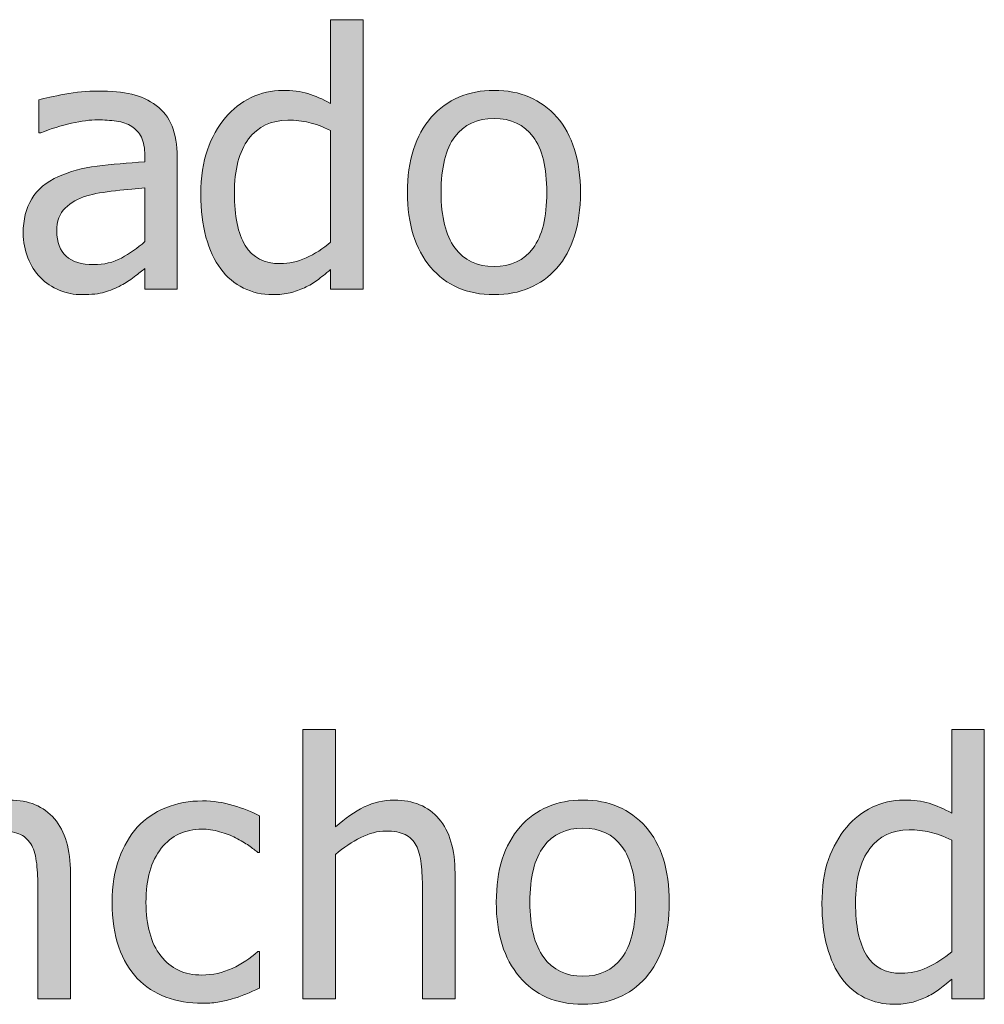
# Model space of a CAD drawing. Units: inches. Extents: x -522 to 1040, y -629 to 633.
# Drawn here: x -228 to -196, y -76 to -43 of the extents above; entities that cross this region are included whole.
import ezdxf

# ---------------------------------------------------------------- set-up
doc = ezdxf.new("R2010")
doc.units = ezdxf.units.IN
doc.header["$MEASUREMENT"] = 0
doc.layers.add('Capa 1', color=7, linetype='Continuous')

# ---------------------------------------------------------------- blocks, each defined once
blk = doc.blocks.new('block 4')
at = {"layer": 'Capa 1', "true_color": 0x505050}
h = blk.add_hatch(color=251, dxfattribs=at)
h.dxf.hatch_style = 2
edge = h.paths.add_edge_path()
edge.add_spline(control_points=[(-224.729, -50.672), (-225.01, -50.822), (-225.325, -50.897), (-225.672, -50.897), (-226.079, -50.897), (-226.387, -50.802), (-226.598, -50.61), (-226.809, -50.419), (-226.915, -50.136), (-226.915, -49.761), (-226.915, -49.429), (-226.819, -49.17), (-226.627, -48.984), (-226.436, -48.799), (-226.194, -48.661), (-225.901, -48.571), (-225.655, -48.497), (-225.332, -48.439), (-224.931, -48.398), (-224.531, -48.357), (-224.2, -48.325), (-223.938, -48.302), (-223.938, -48.302), (-223.938, -50.118), (-223.938, -50.118), (-224.184, -50.337), (-224.448, -50.521), (-224.729, -50.672), (-224.729, -50.672), (-224.729, -50.672), (-224.729, -50.672)], knot_values=[0, 0, 0, 0, 1, 1, 1, 2, 2, 2, 3, 3, 3, 4, 4, 4, 5, 5, 5, 6, 6, 6, 7, 7, 7, 8, 8, 8, 9, 9, 9, 10, 10, 10, 10], degree=3, periodic=1)
edge = h.paths.add_edge_path()
edge.add_spline(control_points=[(-223.938, -51.729), (-223.938, -51.729), (-222.842, -51.729), (-222.842, -51.729), (-222.842, -51.729), (-222.842, -47.253), (-222.842, -47.253), (-222.842, -46.843), (-222.901, -46.495), (-223.018, -46.21), (-223.135, -45.925), (-223.313, -45.692), (-223.551, -45.513), (-223.797, -45.329), (-224.075, -45.202), (-224.383, -45.132), (-224.692, -45.062), (-225.071, -45.026), (-225.52, -45.026), (-225.891, -45.026), (-226.266, -45.062), (-226.645, -45.132), (-227.024, -45.202), (-227.315, -45.267), (-227.518, -45.325), (-227.518, -45.325), (-227.518, -46.444), (-227.518, -46.444), (-227.518, -46.444), (-227.454, -46.444), (-227.454, -46.444), (-227.11, -46.3), (-226.766, -46.189), (-226.422, -46.113), (-226.079, -46.037), (-225.78, -45.999), (-225.526, -45.999), (-225.311, -45.999), (-225.102, -46.014), (-224.899, -46.043), (-224.696, -46.072), (-224.524, -46.132), (-224.383, -46.222), (-224.243, -46.308), (-224.133, -46.43), (-224.055, -46.588), (-223.977, -46.746), (-223.938, -46.954), (-223.938, -47.212), (-223.938, -47.212), (-223.938, -47.423), (-223.938, -47.423), (-224.516, -47.454), (-225.055, -47.502), (-225.555, -47.566), (-226.055, -47.631), (-226.489, -47.747), (-226.856, -47.915), (-227.27, -48.103), (-227.573, -48.355), (-227.764, -48.674), (-227.956, -48.992), (-228.051, -49.378), (-228.051, -49.831), (-228.051, -50.124), (-227.999, -50.402), (-227.893, -50.666), (-227.788, -50.93), (-227.647, -51.151), (-227.471, -51.331), (-227.288, -51.515), (-227.075, -51.657), (-226.833, -51.759), (-226.59, -51.86), (-226.334, -51.911), (-226.065, -51.911), (-225.737, -51.911), (-225.482, -51.884), (-225.3, -51.829), (-225.119, -51.774), (-224.93, -51.696), (-224.735, -51.595), (-224.594, -51.524), (-224.449, -51.43), (-224.298, -51.311), (-224.148, -51.191), (-224.028, -51.099), (-223.938, -51.032), (-223.938, -51.032), (-223.938, -51.729), (-223.938, -51.729), (-223.938, -51.729), (-223.938, -51.729), (-223.938, -51.729)], knot_values=[0, 0, 0, 0, 1, 1, 1, 2, 2, 2, 3, 3, 3, 4, 4, 4, 5, 5, 5, 6, 6, 6, 7, 7, 7, 8, 8, 8, 9, 9, 9, 10, 10, 10, 11, 11, 11, 12, 12, 12, 13, 13, 13, 14, 14, 14, 15, 15, 15, 16, 16, 16, 17, 17, 17, 18, 18, 18, 19, 19, 19, 20, 20, 20, 21, 21, 21, 22, 22, 22, 23, 23, 23, 24, 24, 24, 25, 25, 25, 26, 26, 26, 27, 27, 27, 28, 28, 28, 29, 29, 29, 30, 30, 30, 31, 31, 31, 31], degree=3, periodic=1)
edge = h.paths.add_edge_path()
edge.add_spline(control_points=[(-216.556, -42.612), (-216.556, -42.612), (-217.658, -42.612), (-217.658, -42.612), (-217.658, -42.612), (-217.658, -45.448), (-217.658, -45.448), (-217.927, -45.296), (-218.183, -45.184), (-218.425, -45.111), (-218.667, -45.039), (-218.953, -45.003), (-219.281, -45.003), (-219.652, -45.003), (-220.006, -45.084), (-220.344, -45.246), (-220.682, -45.408), (-220.97, -45.632), (-221.208, -45.917), (-221.47, -46.229), (-221.675, -46.596), (-221.824, -47.016), (-221.972, -47.436), (-222.046, -47.933), (-222.046, -48.507), (-222.046, -49.058), (-221.988, -49.545), (-221.871, -49.969), (-221.753, -50.393), (-221.587, -50.749), (-221.373, -51.038), (-221.162, -51.323), (-220.905, -51.54), (-220.602, -51.688), (-220.299, -51.837), (-219.97, -51.911), (-219.615, -51.911), (-219.392, -51.911), (-219.197, -51.891), (-219.029, -51.85), (-218.861, -51.809), (-218.699, -51.751), (-218.542, -51.677), (-218.375, -51.599), (-218.228, -51.513), (-218.103, -51.419), (-217.978, -51.325), (-217.83, -51.206), (-217.658, -51.062), (-217.658, -51.062), (-217.658, -51.729), (-217.658, -51.729), (-217.658, -51.729), (-216.556, -51.729), (-216.556, -51.729), (-216.556, -51.729), (-216.556, -42.612), (-216.556, -42.612), (-216.556, -42.612), (-216.556, -42.612), (-216.556, -42.612)], knot_values=[0, 0, 0, 0, 1, 1, 1, 2, 2, 2, 3, 3, 3, 4, 4, 4, 5, 5, 5, 6, 6, 6, 7, 7, 7, 8, 8, 8, 9, 9, 9, 10, 10, 10, 11, 11, 11, 12, 12, 12, 13, 13, 13, 14, 14, 14, 15, 15, 15, 16, 16, 16, 17, 17, 17, 18, 18, 18, 19, 19, 19, 20, 20, 20, 20], degree=3, periodic=1)
edge = h.paths.add_edge_path()
edge.add_spline(control_points=[(-218.484, -50.666), (-218.777, -50.797), (-219.068, -50.862), (-219.357, -50.862), (-219.9, -50.862), (-220.294, -50.658), (-220.541, -50.25), (-220.787, -49.842), (-220.91, -49.253), (-220.91, -48.483), (-220.91, -47.683), (-220.75, -47.07), (-220.429, -46.646), (-220.109, -46.223), (-219.666, -46.011), (-219.099, -46.011), (-218.845, -46.011), (-218.61, -46.036), (-218.393, -46.087), (-218.176, -46.138), (-217.931, -46.229), (-217.658, -46.362), (-217.658, -46.362), (-217.658, -50.136), (-217.658, -50.136), (-217.916, -50.358), (-218.191, -50.535), (-218.484, -50.666), (-218.484, -50.666), (-218.484, -50.666), (-218.484, -50.666)], knot_values=[0, 0, 0, 0, 1, 1, 1, 2, 2, 2, 3, 3, 3, 4, 4, 4, 5, 5, 5, 6, 6, 6, 7, 7, 7, 8, 8, 8, 9, 9, 9, 10, 10, 10, 10], degree=3, periodic=1)
h = blk.add_hatch(color=251, dxfattribs=at)
h.dxf.hatch_style = 2
edge = h.paths.add_edge_path()
edge.add_spline(control_points=[(-210.006, -45.908), (-210.538, -45.305), (-211.245, -45.003), (-212.127, -45.003), (-213.006, -45.003), (-213.714, -45.306), (-214.251, -45.911), (-214.789, -46.517), (-215.057, -47.366), (-215.057, -48.46), (-215.057, -49.522), (-214.796, -50.363), (-214.275, -50.982), (-213.753, -51.602), (-213.038, -51.911), (-212.127, -51.911), (-211.245, -51.911), (-210.538, -51.611), (-210.006, -51.012), (-209.475, -50.412), (-209.209, -49.562), (-209.209, -48.46), (-209.209, -47.362), (-209.475, -46.512), (-210.006, -45.908), (-210.006, -45.908), (-210.006, -45.908), (-210.006, -45.908)], knot_values=[0, 0, 0, 0, 1, 1, 1, 2, 2, 2, 3, 3, 3, 4, 4, 4, 5, 5, 5, 6, 6, 6, 7, 7, 7, 8, 8, 8, 9, 9, 9, 9], degree=3, periodic=1)
edge = h.paths.add_edge_path()
edge.add_spline(control_points=[(-210.812, -50.338), (-211.123, -50.754), (-211.561, -50.962), (-212.127, -50.962), (-212.702, -50.962), (-213.144, -50.75), (-213.455, -50.326), (-213.765, -49.902), (-213.92, -49.28), (-213.92, -48.46), (-213.92, -47.612), (-213.765, -46.982), (-213.455, -46.57), (-213.144, -46.158), (-212.702, -45.952), (-212.127, -45.952), (-211.557, -45.952), (-211.118, -46.158), (-210.809, -46.57), (-210.5, -46.982), (-210.346, -47.612), (-210.346, -48.46), (-210.346, -49.296), (-210.501, -49.922), (-210.812, -50.338), (-210.812, -50.338), (-210.812, -50.338), (-210.812, -50.338)], knot_values=[0, 0, 0, 0, 1, 1, 1, 2, 2, 2, 3, 3, 3, 4, 4, 4, 5, 5, 5, 6, 6, 6, 7, 7, 7, 8, 8, 8, 9, 9, 9, 9], degree=3, periodic=1)
h = blk.add_hatch(color=251, dxfattribs=at)
h.dxf.hatch_style = 2
edge = h.paths.add_edge_path()
edge.add_spline(control_points=[(-213.45, -71.481), (-213.45, -70.677), (-213.631, -70.062), (-213.995, -69.639), (-214.358, -69.215), (-214.862, -69.003), (-215.506, -69.003), (-215.862, -69.003), (-216.2, -69.081), (-216.52, -69.237), (-216.84, -69.394), (-217.165, -69.618), (-217.493, -69.911), (-217.493, -69.911), (-217.493, -66.612), (-217.493, -66.612), (-217.493, -66.612), (-218.594, -66.612), (-218.594, -66.612), (-218.594, -66.612), (-218.594, -75.729), (-218.594, -75.729), (-218.594, -75.729), (-217.493, -75.729), (-217.493, -75.729), (-217.493, -75.729), (-217.493, -70.843), (-217.493, -70.843), (-217.215, -70.608), (-216.931, -70.418), (-216.64, -70.271), (-216.349, -70.125), (-216.067, -70.052), (-215.793, -70.052), (-215.516, -70.052), (-215.297, -70.092), (-215.137, -70.172), (-214.977, -70.252), (-214.852, -70.374), (-214.762, -70.538), (-214.68, -70.694), (-214.625, -70.902), (-214.595, -71.162), (-214.566, -71.422), (-214.551, -71.702), (-214.551, -72.003), (-214.551, -72.003), (-214.551, -75.729), (-214.551, -75.729), (-214.551, -75.729), (-213.45, -75.729), (-213.45, -75.729), (-213.45, -75.729), (-213.45, -71.481), (-213.45, -71.481), (-213.45, -71.481), (-213.45, -71.481), (-213.45, -71.481)], knot_values=[0, 0, 0, 0, 1, 1, 1, 2, 2, 2, 3, 3, 3, 4, 4, 4, 5, 5, 5, 6, 6, 6, 7, 7, 7, 8, 8, 8, 9, 9, 9, 10, 10, 10, 11, 11, 11, 12, 12, 12, 13, 13, 13, 14, 14, 14, 15, 15, 15, 16, 16, 16, 17, 17, 17, 18, 18, 18, 19, 19, 19, 19], degree=3, periodic=1)
edge = h.paths.add_edge_path()
edge.add_spline(control_points=[(-207.003, -69.908), (-207.534, -69.305), (-208.241, -69.003), (-209.124, -69.003), (-210.003, -69.003), (-210.711, -69.306), (-211.248, -69.911), (-211.785, -70.517), (-212.054, -71.366), (-212.054, -72.46), (-212.054, -73.522), (-211.793, -74.363), (-211.271, -74.982), (-210.75, -75.602), (-210.034, -75.911), (-209.124, -75.911), (-208.241, -75.911), (-207.534, -75.611), (-207.003, -75.012), (-206.472, -74.412), (-206.206, -73.562), (-206.206, -72.46), (-206.206, -71.362), (-206.472, -70.512), (-207.003, -69.908), (-207.003, -69.908), (-207.003, -69.908), (-207.003, -69.908)], knot_values=[0, 0, 0, 0, 1, 1, 1, 2, 2, 2, 3, 3, 3, 4, 4, 4, 5, 5, 5, 6, 6, 6, 7, 7, 7, 8, 8, 8, 9, 9, 9, 9], degree=3, periodic=1)
edge = h.paths.add_edge_path()
edge.add_spline(control_points=[(-207.809, -74.338), (-208.119, -74.754), (-208.558, -74.962), (-209.124, -74.962), (-209.698, -74.962), (-210.141, -74.75), (-210.451, -74.326), (-210.762, -73.902), (-210.917, -73.28), (-210.917, -72.46), (-210.917, -71.612), (-210.762, -70.982), (-210.451, -70.57), (-210.141, -70.158), (-209.698, -69.952), (-209.124, -69.952), (-208.554, -69.952), (-208.114, -70.158), (-207.806, -70.57), (-207.497, -70.982), (-207.343, -71.612), (-207.343, -72.46), (-207.343, -73.296), (-207.498, -73.922), (-207.809, -74.338), (-207.809, -74.338), (-207.809, -74.338), (-207.809, -74.338)], knot_values=[0, 0, 0, 0, 1, 1, 1, 2, 2, 2, 3, 3, 3, 4, 4, 4, 5, 5, 5, 6, 6, 6, 7, 7, 7, 8, 8, 8, 9, 9, 9, 9], degree=3, periodic=1)
h = blk.add_hatch(color=251, dxfattribs=at)
h.dxf.hatch_style = 2
edge = h.paths.add_edge_path()
edge.add_spline(control_points=[(-195.553, -66.612), (-195.553, -66.612), (-196.655, -66.612), (-196.655, -66.612), (-196.655, -66.612), (-196.655, -69.448), (-196.655, -69.448), (-196.924, -69.296), (-197.18, -69.184), (-197.422, -69.111), (-197.665, -69.039), (-197.95, -69.003), (-198.278, -69.003), (-198.649, -69.003), (-199.003, -69.084), (-199.341, -69.246), (-199.679, -69.408), (-199.967, -69.632), (-200.206, -69.917), (-200.467, -70.229), (-200.672, -70.596), (-200.821, -71.016), (-200.969, -71.436), (-201.043, -71.933), (-201.043, -72.507), (-201.043, -73.058), (-200.985, -73.545), (-200.868, -73.969), (-200.75, -74.393), (-200.584, -74.749), (-200.37, -75.038), (-200.159, -75.323), (-199.902, -75.54), (-199.599, -75.688), (-199.296, -75.837), (-198.967, -75.911), (-198.612, -75.911), (-198.389, -75.911), (-198.194, -75.891), (-198.026, -75.85), (-197.858, -75.809), (-197.696, -75.751), (-197.54, -75.677), (-197.372, -75.599), (-197.225, -75.513), (-197.1, -75.419), (-196.975, -75.325), (-196.827, -75.206), (-196.655, -75.062), (-196.655, -75.062), (-196.655, -75.729), (-196.655, -75.729), (-196.655, -75.729), (-195.553, -75.729), (-195.553, -75.729), (-195.553, -75.729), (-195.553, -66.612), (-195.553, -66.612), (-195.553, -66.612), (-195.553, -66.612), (-195.553, -66.612)], knot_values=[0, 0, 0, 0, 1, 1, 1, 2, 2, 2, 3, 3, 3, 4, 4, 4, 5, 5, 5, 6, 6, 6, 7, 7, 7, 8, 8, 8, 9, 9, 9, 10, 10, 10, 11, 11, 11, 12, 12, 12, 13, 13, 13, 14, 14, 14, 15, 15, 15, 16, 16, 16, 17, 17, 17, 18, 18, 18, 19, 19, 19, 20, 20, 20, 20], degree=3, periodic=1)
edge = h.paths.add_edge_path()
edge.add_spline(control_points=[(-197.481, -74.666), (-197.774, -74.797), (-198.065, -74.862), (-198.354, -74.862), (-198.897, -74.862), (-199.292, -74.658), (-199.538, -74.25), (-199.784, -73.842), (-199.907, -73.253), (-199.907, -72.483), (-199.907, -71.683), (-199.747, -71.07), (-199.426, -70.646), (-199.106, -70.223), (-198.663, -70.011), (-198.096, -70.011), (-197.842, -70.011), (-197.607, -70.036), (-197.39, -70.087), (-197.173, -70.138), (-196.928, -70.229), (-196.655, -70.362), (-196.655, -70.362), (-196.655, -74.136), (-196.655, -74.136), (-196.913, -74.358), (-197.188, -74.535), (-197.481, -74.666), (-197.481, -74.666), (-197.481, -74.666), (-197.481, -74.666)], knot_values=[0, 0, 0, 0, 1, 1, 1, 2, 2, 2, 3, 3, 3, 4, 4, 4, 5, 5, 5, 6, 6, 6, 7, 7, 7, 8, 8, 8, 9, 9, 9, 10, 10, 10, 10], degree=3, periodic=1)
h = blk.add_hatch(color=251, dxfattribs=at)
h.dxf.hatch_style = 2
edge = h.paths.add_edge_path()
edge.add_spline(control_points=[(-226.45, -71.481), (-226.45, -70.677), (-226.631, -70.062), (-226.995, -69.639), (-227.358, -69.215), (-227.862, -69.003), (-228.506, -69.003), (-228.862, -69.003), (-229.2, -69.081), (-229.52, -69.237), (-229.84, -69.394), (-230.165, -69.618), (-230.493, -69.911), (-230.493, -69.911), (-230.493, -69.185), (-230.493, -69.185), (-230.493, -69.185), (-231.594, -69.185), (-231.594, -69.185), (-231.594, -69.185), (-231.594, -75.729), (-231.594, -75.729), (-231.594, -75.729), (-230.493, -75.729), (-230.493, -75.729), (-230.493, -75.729), (-230.493, -70.843), (-230.493, -70.843), (-230.215, -70.608), (-229.931, -70.418), (-229.64, -70.271), (-229.349, -70.125), (-229.067, -70.052), (-228.793, -70.052), (-228.516, -70.052), (-228.297, -70.092), (-228.137, -70.172), (-227.977, -70.252), (-227.852, -70.374), (-227.762, -70.538), (-227.68, -70.694), (-227.625, -70.902), (-227.595, -71.162), (-227.566, -71.422), (-227.551, -71.702), (-227.551, -72.003), (-227.551, -72.003), (-227.551, -75.729), (-227.551, -75.729), (-227.551, -75.729), (-226.45, -75.729), (-226.45, -75.729), (-226.45, -75.729), (-226.45, -71.481), (-226.45, -71.481), (-226.45, -71.481), (-226.45, -71.481), (-226.45, -71.481)], knot_values=[0, 0, 0, 0, 1, 1, 1, 2, 2, 2, 3, 3, 3, 4, 4, 4, 5, 5, 5, 6, 6, 6, 7, 7, 7, 8, 8, 8, 9, 9, 9, 10, 10, 10, 11, 11, 11, 12, 12, 12, 13, 13, 13, 14, 14, 14, 15, 15, 15, 16, 16, 16, 17, 17, 17, 18, 18, 18, 19, 19, 19, 19], degree=3, periodic=1)
edge = h.paths.add_edge_path()
edge.add_spline(control_points=[(-221.415, -75.832), (-221.267, -75.803), (-221.099, -75.761), (-220.911, -75.706), (-220.778, -75.671), (-220.63, -75.617), (-220.466, -75.545), (-220.302, -75.473), (-220.165, -75.411), (-220.056, -75.36), (-220.056, -75.36), (-220.056, -74.124), (-220.056, -74.124), (-220.056, -74.124), (-220.12, -74.124), (-220.12, -74.124), (-220.37, -74.358), (-220.657, -74.55), (-220.981, -74.698), (-221.306, -74.847), (-221.647, -74.921), (-222.007, -74.921), (-222.601, -74.921), (-223.064, -74.705), (-223.398, -74.273), (-223.732, -73.842), (-223.899, -73.239), (-223.899, -72.466), (-223.899, -71.677), (-223.727, -71.066), (-223.381, -70.635), (-223.035, -70.203), (-222.577, -69.987), (-222.007, -69.987), (-221.815, -69.987), (-221.616, -70.017), (-221.409, -70.075), (-221.202, -70.134), (-221.022, -70.202), (-220.87, -70.28), (-220.694, -70.37), (-220.545, -70.458), (-220.422, -70.544), (-220.299, -70.63), (-220.198, -70.706), (-220.12, -70.772), (-220.12, -70.772), (-220.056, -70.772), (-220.056, -70.772), (-220.056, -70.772), (-220.056, -69.536), (-220.056, -69.536), (-220.317, -69.403), (-220.615, -69.286), (-220.949, -69.185), (-221.283, -69.083), (-221.63, -69.032), (-221.989, -69.032), (-222.431, -69.032), (-222.844, -69.109), (-223.229, -69.264), (-223.613, -69.418), (-223.935, -69.638), (-224.192, -69.923), (-224.45, -70.208), (-224.656, -70.56), (-224.811, -70.978), (-224.965, -71.396), (-225.042, -71.892), (-225.042, -72.466), (-225.042, -73.044), (-224.968, -73.547), (-224.819, -73.975), (-224.671, -74.402), (-224.462, -74.757), (-224.192, -75.038), (-223.923, -75.319), (-223.601, -75.529), (-223.226, -75.668), (-222.851, -75.807), (-222.438, -75.876), (-221.989, -75.876), (-221.755, -75.876), (-221.563, -75.861), (-221.415, -75.832), (-221.415, -75.832), (-221.415, -75.832), (-221.415, -75.832)], knot_values=[0, 0, 0, 0, 1, 1, 1, 2, 2, 2, 3, 3, 3, 4, 4, 4, 5, 5, 5, 6, 6, 6, 7, 7, 7, 8, 8, 8, 9, 9, 9, 10, 10, 10, 11, 11, 11, 12, 12, 12, 13, 13, 13, 14, 14, 14, 15, 15, 15, 16, 16, 16, 17, 17, 17, 18, 18, 18, 19, 19, 19, 20, 20, 20, 21, 21, 21, 22, 22, 22, 23, 23, 23, 24, 24, 24, 25, 25, 25, 26, 26, 26, 27, 27, 27, 28, 28, 28, 29, 29, 29, 29], degree=3, periodic=1)
at = {"layer": 'Capa 1', "lineweight": 0}
for points, knots in [([(-216.556, -42.612), (-216.556, -42.612), (-217.658, -42.612), (-217.658, -42.612), (-217.658, -42.612), (-217.658, -45.448), (-217.658, -45.448), (-217.927, -45.296), (-218.183, -45.184), (-218.425, -45.111), (-218.667, -45.039), (-218.953, -45.003), (-219.281, -45.003), (-219.652, -45.003), (-220.006, -45.084), (-220.344, -45.246), (-220.682, -45.408), (-220.97, -45.632), (-221.208, -45.917), (-221.47, -46.229), (-221.675, -46.596), (-221.824, -47.016), (-221.972, -47.436), (-222.046, -47.933), (-222.046, -48.507), (-222.046, -49.058), (-221.988, -49.545), (-221.871, -49.969), (-221.753, -50.393), (-221.587, -50.749), (-221.373, -51.038), (-221.162, -51.323), (-220.905, -51.54), (-220.602, -51.688), (-220.299, -51.837), (-219.97, -51.911), (-219.615, -51.911), (-219.392, -51.911), (-219.197, -51.891), (-219.029, -51.85), (-218.861, -51.809), (-218.699, -51.751), (-218.542, -51.677), (-218.375, -51.599), (-218.228, -51.513), (-218.103, -51.419), (-217.978, -51.325), (-217.83, -51.206), (-217.658, -51.062), (-217.658, -51.062), (-217.658, -51.729), (-217.658, -51.729), (-217.658, -51.729), (-216.556, -51.729), (-216.556, -51.729), (-216.556, -51.729), (-216.556, -42.612), (-216.556, -42.612), (-216.556, -42.612), (-216.556, -42.612), (-216.556, -42.612)], [0, 0, 0, 0, 1, 1, 1, 2, 2, 2, 3, 3, 3, 4, 4, 4, 5, 5, 5, 6, 6, 6, 7, 7, 7, 8, 8, 8, 9, 9, 9, 10, 10, 10, 11, 11, 11, 12, 12, 12, 13, 13, 13, 14, 14, 14, 15, 15, 15, 16, 16, 16, 17, 17, 17, 18, 18, 18, 19, 19, 19, 20, 20, 20, 20]), ([(-223.938, -51.729), (-223.938, -51.729), (-222.842, -51.729), (-222.842, -51.729), (-222.842, -51.729), (-222.842, -47.253), (-222.842, -47.253), (-222.842, -46.843), (-222.901, -46.495), (-223.018, -46.21), (-223.135, -45.925), (-223.313, -45.692), (-223.551, -45.513), (-223.797, -45.329), (-224.075, -45.202), (-224.383, -45.132), (-224.692, -45.062), (-225.071, -45.026), (-225.52, -45.026), (-225.891, -45.026), (-226.266, -45.062), (-226.645, -45.132), (-227.024, -45.202), (-227.315, -45.267), (-227.518, -45.325), (-227.518, -45.325), (-227.518, -46.444), (-227.518, -46.444), (-227.518, -46.444), (-227.454, -46.444), (-227.454, -46.444), (-227.11, -46.3), (-226.766, -46.189), (-226.422, -46.113), (-226.079, -46.037), (-225.78, -45.999), (-225.526, -45.999), (-225.311, -45.999), (-225.102, -46.014), (-224.899, -46.043), (-224.696, -46.072), (-224.524, -46.132), (-224.383, -46.222), (-224.243, -46.308), (-224.133, -46.43), (-224.055, -46.588), (-223.977, -46.746), (-223.938, -46.954), (-223.938, -47.212), (-223.938, -47.212), (-223.938, -47.423), (-223.938, -47.423), (-224.516, -47.454), (-225.055, -47.502), (-225.555, -47.566), (-226.055, -47.631), (-226.489, -47.747), (-226.856, -47.915), (-227.27, -48.103), (-227.573, -48.355), (-227.764, -48.674), (-227.956, -48.992), (-228.051, -49.378), (-228.051, -49.831), (-228.051, -50.124), (-227.999, -50.402), (-227.893, -50.666), (-227.788, -50.93), (-227.647, -51.151), (-227.471, -51.331), (-227.288, -51.515), (-227.075, -51.657), (-226.833, -51.759), (-226.59, -51.86), (-226.334, -51.911), (-226.065, -51.911), (-225.737, -51.911), (-225.482, -51.884), (-225.3, -51.829), (-225.119, -51.774), (-224.93, -51.696), (-224.735, -51.595), (-224.594, -51.524), (-224.449, -51.43), (-224.298, -51.311), (-224.148, -51.191), (-224.028, -51.099), (-223.938, -51.032), (-223.938, -51.032), (-223.938, -51.729), (-223.938, -51.729), (-223.938, -51.729), (-223.938, -51.729), (-223.938, -51.729)], [0, 0, 0, 0, 1, 1, 1, 2, 2, 2, 3, 3, 3, 4, 4, 4, 5, 5, 5, 6, 6, 6, 7, 7, 7, 8, 8, 8, 9, 9, 9, 10, 10, 10, 11, 11, 11, 12, 12, 12, 13, 13, 13, 14, 14, 14, 15, 15, 15, 16, 16, 16, 17, 17, 17, 18, 18, 18, 19, 19, 19, 20, 20, 20, 21, 21, 21, 22, 22, 22, 23, 23, 23, 24, 24, 24, 25, 25, 25, 26, 26, 26, 27, 27, 27, 28, 28, 28, 29, 29, 29, 30, 30, 30, 31, 31, 31, 31]), ([(-210.006, -45.908), (-210.538, -45.305), (-211.245, -45.003), (-212.127, -45.003), (-213.006, -45.003), (-213.714, -45.306), (-214.251, -45.911), (-214.789, -46.517), (-215.057, -47.366), (-215.057, -48.46), (-215.057, -49.522), (-214.796, -50.363), (-214.275, -50.982), (-213.753, -51.602), (-213.038, -51.911), (-212.127, -51.911), (-211.245, -51.911), (-210.538, -51.611), (-210.006, -51.012), (-209.475, -50.412), (-209.209, -49.562), (-209.209, -48.46), (-209.209, -47.362), (-209.475, -46.512), (-210.006, -45.908), (-210.006, -45.908), (-210.006, -45.908), (-210.006, -45.908)], [0, 0, 0, 0, 1, 1, 1, 2, 2, 2, 3, 3, 3, 4, 4, 4, 5, 5, 5, 6, 6, 6, 7, 7, 7, 8, 8, 8, 9, 9, 9, 9]), ([(-210.812, -50.338), (-211.123, -50.754), (-211.561, -50.962), (-212.127, -50.962), (-212.702, -50.962), (-213.144, -50.75), (-213.455, -50.326), (-213.765, -49.902), (-213.92, -49.28), (-213.92, -48.46), (-213.92, -47.612), (-213.765, -46.982), (-213.455, -46.57), (-213.144, -46.158), (-212.702, -45.952), (-212.127, -45.952), (-211.557, -45.952), (-211.118, -46.158), (-210.809, -46.57), (-210.5, -46.982), (-210.346, -47.612), (-210.346, -48.46), (-210.346, -49.296), (-210.501, -49.922), (-210.812, -50.338), (-210.812, -50.338), (-210.812, -50.338), (-210.812, -50.338)], [0, 0, 0, 0, 1, 1, 1, 2, 2, 2, 3, 3, 3, 4, 4, 4, 5, 5, 5, 6, 6, 6, 7, 7, 7, 8, 8, 8, 9, 9, 9, 9]), ([(-218.484, -50.666), (-218.777, -50.797), (-219.068, -50.862), (-219.357, -50.862), (-219.9, -50.862), (-220.294, -50.658), (-220.541, -50.25), (-220.787, -49.842), (-220.91, -49.253), (-220.91, -48.483), (-220.91, -47.683), (-220.75, -47.07), (-220.429, -46.646), (-220.109, -46.223), (-219.666, -46.011), (-219.099, -46.011), (-218.845, -46.011), (-218.61, -46.036), (-218.393, -46.087), (-218.176, -46.138), (-217.931, -46.229), (-217.658, -46.362), (-217.658, -46.362), (-217.658, -50.136), (-217.658, -50.136), (-217.916, -50.358), (-218.191, -50.535), (-218.484, -50.666), (-218.484, -50.666), (-218.484, -50.666), (-218.484, -50.666)], [0, 0, 0, 0, 1, 1, 1, 2, 2, 2, 3, 3, 3, 4, 4, 4, 5, 5, 5, 6, 6, 6, 7, 7, 7, 8, 8, 8, 9, 9, 9, 10, 10, 10, 10]), ([(-224.729, -50.672), (-225.01, -50.822), (-225.325, -50.897), (-225.672, -50.897), (-226.079, -50.897), (-226.387, -50.802), (-226.598, -50.61), (-226.809, -50.419), (-226.915, -50.136), (-226.915, -49.761), (-226.915, -49.429), (-226.819, -49.17), (-226.627, -48.984), (-226.436, -48.799), (-226.194, -48.661), (-225.901, -48.571), (-225.655, -48.497), (-225.332, -48.439), (-224.931, -48.398), (-224.531, -48.357), (-224.2, -48.325), (-223.938, -48.302), (-223.938, -48.302), (-223.938, -50.118), (-223.938, -50.118), (-224.184, -50.337), (-224.448, -50.521), (-224.729, -50.672), (-224.729, -50.672), (-224.729, -50.672), (-224.729, -50.672)], [0, 0, 0, 0, 1, 1, 1, 2, 2, 2, 3, 3, 3, 4, 4, 4, 5, 5, 5, 6, 6, 6, 7, 7, 7, 8, 8, 8, 9, 9, 9, 10, 10, 10, 10]), ([(-213.45, -71.481), (-213.45, -70.677), (-213.631, -70.062), (-213.995, -69.639), (-214.358, -69.215), (-214.862, -69.003), (-215.506, -69.003), (-215.862, -69.003), (-216.2, -69.081), (-216.52, -69.237), (-216.84, -69.394), (-217.165, -69.618), (-217.493, -69.911), (-217.493, -69.911), (-217.493, -66.612), (-217.493, -66.612), (-217.493, -66.612), (-218.594, -66.612), (-218.594, -66.612), (-218.594, -66.612), (-218.594, -75.729), (-218.594, -75.729), (-218.594, -75.729), (-217.493, -75.729), (-217.493, -75.729), (-217.493, -75.729), (-217.493, -70.843), (-217.493, -70.843), (-217.215, -70.608), (-216.931, -70.418), (-216.64, -70.271), (-216.349, -70.125), (-216.067, -70.052), (-215.793, -70.052), (-215.516, -70.052), (-215.297, -70.092), (-215.137, -70.172), (-214.977, -70.252), (-214.852, -70.374), (-214.762, -70.538), (-214.68, -70.694), (-214.625, -70.902), (-214.595, -71.162), (-214.566, -71.422), (-214.551, -71.702), (-214.551, -72.003), (-214.551, -72.003), (-214.551, -75.729), (-214.551, -75.729), (-214.551, -75.729), (-213.45, -75.729), (-213.45, -75.729), (-213.45, -75.729), (-213.45, -71.481), (-213.45, -71.481), (-213.45, -71.481), (-213.45, -71.481), (-213.45, -71.481)], [0, 0, 0, 0, 1, 1, 1, 2, 2, 2, 3, 3, 3, 4, 4, 4, 5, 5, 5, 6, 6, 6, 7, 7, 7, 8, 8, 8, 9, 9, 9, 10, 10, 10, 11, 11, 11, 12, 12, 12, 13, 13, 13, 14, 14, 14, 15, 15, 15, 16, 16, 16, 17, 17, 17, 18, 18, 18, 19, 19, 19, 19]), ([(-195.553, -66.612), (-195.553, -66.612), (-196.655, -66.612), (-196.655, -66.612), (-196.655, -66.612), (-196.655, -69.448), (-196.655, -69.448), (-196.924, -69.296), (-197.18, -69.184), (-197.422, -69.111), (-197.665, -69.039), (-197.95, -69.003), (-198.278, -69.003), (-198.649, -69.003), (-199.003, -69.084), (-199.341, -69.246), (-199.679, -69.408), (-199.967, -69.632), (-200.206, -69.917), (-200.467, -70.229), (-200.672, -70.596), (-200.821, -71.016), (-200.969, -71.436), (-201.043, -71.933), (-201.043, -72.507), (-201.043, -73.058), (-200.985, -73.545), (-200.868, -73.969), (-200.75, -74.393), (-200.584, -74.749), (-200.37, -75.038), (-200.159, -75.323), (-199.902, -75.54), (-199.599, -75.688), (-199.296, -75.837), (-198.967, -75.911), (-198.612, -75.911), (-198.389, -75.911), (-198.194, -75.891), (-198.026, -75.85), (-197.858, -75.809), (-197.696, -75.751), (-197.54, -75.677), (-197.372, -75.599), (-197.225, -75.513), (-197.1, -75.419), (-196.975, -75.325), (-196.827, -75.206), (-196.655, -75.062), (-196.655, -75.062), (-196.655, -75.729), (-196.655, -75.729), (-196.655, -75.729), (-195.553, -75.729), (-195.553, -75.729), (-195.553, -75.729), (-195.553, -66.612), (-195.553, -66.612), (-195.553, -66.612), (-195.553, -66.612), (-195.553, -66.612)], [0, 0, 0, 0, 1, 1, 1, 2, 2, 2, 3, 3, 3, 4, 4, 4, 5, 5, 5, 6, 6, 6, 7, 7, 7, 8, 8, 8, 9, 9, 9, 10, 10, 10, 11, 11, 11, 12, 12, 12, 13, 13, 13, 14, 14, 14, 15, 15, 15, 16, 16, 16, 17, 17, 17, 18, 18, 18, 19, 19, 19, 20, 20, 20, 20]), ([(-226.45, -71.481), (-226.45, -70.677), (-226.631, -70.062), (-226.995, -69.639), (-227.358, -69.215), (-227.862, -69.003), (-228.506, -69.003), (-228.862, -69.003), (-229.2, -69.081), (-229.52, -69.237), (-229.84, -69.394), (-230.165, -69.618), (-230.493, -69.911), (-230.493, -69.911), (-230.493, -69.185), (-230.493, -69.185), (-230.493, -69.185), (-231.594, -69.185), (-231.594, -69.185), (-231.594, -69.185), (-231.594, -75.729), (-231.594, -75.729), (-231.594, -75.729), (-230.493, -75.729), (-230.493, -75.729), (-230.493, -75.729), (-230.493, -70.843), (-230.493, -70.843), (-230.215, -70.608), (-229.931, -70.418), (-229.64, -70.271), (-229.349, -70.125), (-229.067, -70.052), (-228.793, -70.052), (-228.516, -70.052), (-228.297, -70.092), (-228.137, -70.172), (-227.977, -70.252), (-227.852, -70.374), (-227.762, -70.538), (-227.68, -70.694), (-227.625, -70.902), (-227.595, -71.162), (-227.566, -71.422), (-227.551, -71.702), (-227.551, -72.003), (-227.551, -72.003), (-227.551, -75.729), (-227.551, -75.729), (-227.551, -75.729), (-226.45, -75.729), (-226.45, -75.729), (-226.45, -75.729), (-226.45, -71.481), (-226.45, -71.481), (-226.45, -71.481), (-226.45, -71.481), (-226.45, -71.481)], [0, 0, 0, 0, 1, 1, 1, 2, 2, 2, 3, 3, 3, 4, 4, 4, 5, 5, 5, 6, 6, 6, 7, 7, 7, 8, 8, 8, 9, 9, 9, 10, 10, 10, 11, 11, 11, 12, 12, 12, 13, 13, 13, 14, 14, 14, 15, 15, 15, 16, 16, 16, 17, 17, 17, 18, 18, 18, 19, 19, 19, 19]), ([(-221.415, -75.832), (-221.267, -75.803), (-221.099, -75.761), (-220.911, -75.706), (-220.778, -75.671), (-220.63, -75.617), (-220.466, -75.545), (-220.302, -75.473), (-220.165, -75.411), (-220.056, -75.36), (-220.056, -75.36), (-220.056, -74.124), (-220.056, -74.124), (-220.056, -74.124), (-220.12, -74.124), (-220.12, -74.124), (-220.37, -74.358), (-220.657, -74.55), (-220.981, -74.698), (-221.306, -74.847), (-221.647, -74.921), (-222.007, -74.921), (-222.601, -74.921), (-223.064, -74.705), (-223.398, -74.273), (-223.732, -73.842), (-223.899, -73.239), (-223.899, -72.466), (-223.899, -71.677), (-223.727, -71.066), (-223.381, -70.635), (-223.035, -70.203), (-222.577, -69.987), (-222.007, -69.987), (-221.815, -69.987), (-221.616, -70.017), (-221.409, -70.075), (-221.202, -70.134), (-221.022, -70.202), (-220.87, -70.28), (-220.694, -70.37), (-220.545, -70.458), (-220.422, -70.544), (-220.299, -70.63), (-220.198, -70.706), (-220.12, -70.772), (-220.12, -70.772), (-220.056, -70.772), (-220.056, -70.772), (-220.056, -70.772), (-220.056, -69.536), (-220.056, -69.536), (-220.317, -69.403), (-220.615, -69.286), (-220.949, -69.185), (-221.283, -69.083), (-221.63, -69.032), (-221.989, -69.032), (-222.431, -69.032), (-222.844, -69.109), (-223.229, -69.264), (-223.613, -69.418), (-223.935, -69.638), (-224.192, -69.923), (-224.45, -70.208), (-224.656, -70.56), (-224.811, -70.978), (-224.965, -71.396), (-225.042, -71.892), (-225.042, -72.466), (-225.042, -73.044), (-224.968, -73.547), (-224.819, -73.975), (-224.671, -74.402), (-224.462, -74.757), (-224.192, -75.038), (-223.923, -75.319), (-223.601, -75.529), (-223.226, -75.668), (-222.851, -75.807), (-222.438, -75.876), (-221.989, -75.876), (-221.755, -75.876), (-221.563, -75.861), (-221.415, -75.832), (-221.415, -75.832), (-221.415, -75.832), (-221.415, -75.832)], [0, 0, 0, 0, 1, 1, 1, 2, 2, 2, 3, 3, 3, 4, 4, 4, 5, 5, 5, 6, 6, 6, 7, 7, 7, 8, 8, 8, 9, 9, 9, 10, 10, 10, 11, 11, 11, 12, 12, 12, 13, 13, 13, 14, 14, 14, 15, 15, 15, 16, 16, 16, 17, 17, 17, 18, 18, 18, 19, 19, 19, 20, 20, 20, 21, 21, 21, 22, 22, 22, 23, 23, 23, 24, 24, 24, 25, 25, 25, 26, 26, 26, 27, 27, 27, 28, 28, 28, 29, 29, 29, 29]), ([(-207.003, -69.908), (-207.534, -69.305), (-208.241, -69.003), (-209.124, -69.003), (-210.003, -69.003), (-210.711, -69.306), (-211.248, -69.911), (-211.785, -70.517), (-212.054, -71.366), (-212.054, -72.46), (-212.054, -73.522), (-211.793, -74.363), (-211.271, -74.982), (-210.75, -75.602), (-210.034, -75.911), (-209.124, -75.911), (-208.241, -75.911), (-207.534, -75.611), (-207.003, -75.012), (-206.472, -74.412), (-206.206, -73.562), (-206.206, -72.46), (-206.206, -71.362), (-206.472, -70.512), (-207.003, -69.908), (-207.003, -69.908), (-207.003, -69.908), (-207.003, -69.908)], [0, 0, 0, 0, 1, 1, 1, 2, 2, 2, 3, 3, 3, 4, 4, 4, 5, 5, 5, 6, 6, 6, 7, 7, 7, 8, 8, 8, 9, 9, 9, 9]), ([(-207.809, -74.338), (-208.119, -74.754), (-208.558, -74.962), (-209.124, -74.962), (-209.698, -74.962), (-210.141, -74.75), (-210.451, -74.326), (-210.762, -73.902), (-210.917, -73.28), (-210.917, -72.46), (-210.917, -71.612), (-210.762, -70.982), (-210.451, -70.57), (-210.141, -70.158), (-209.698, -69.952), (-209.124, -69.952), (-208.554, -69.952), (-208.114, -70.158), (-207.806, -70.57), (-207.497, -70.982), (-207.343, -71.612), (-207.343, -72.46), (-207.343, -73.296), (-207.498, -73.922), (-207.809, -74.338), (-207.809, -74.338), (-207.809, -74.338), (-207.809, -74.338)], [0, 0, 0, 0, 1, 1, 1, 2, 2, 2, 3, 3, 3, 4, 4, 4, 5, 5, 5, 6, 6, 6, 7, 7, 7, 8, 8, 8, 9, 9, 9, 9]), ([(-197.481, -74.666), (-197.774, -74.797), (-198.065, -74.862), (-198.354, -74.862), (-198.897, -74.862), (-199.292, -74.658), (-199.538, -74.25), (-199.784, -73.842), (-199.907, -73.253), (-199.907, -72.483), (-199.907, -71.683), (-199.747, -71.07), (-199.426, -70.646), (-199.106, -70.223), (-198.663, -70.011), (-198.096, -70.011), (-197.842, -70.011), (-197.607, -70.036), (-197.39, -70.087), (-197.173, -70.138), (-196.928, -70.229), (-196.655, -70.362), (-196.655, -70.362), (-196.655, -74.136), (-196.655, -74.136), (-196.913, -74.358), (-197.188, -74.535), (-197.481, -74.666), (-197.481, -74.666), (-197.481, -74.666), (-197.481, -74.666)], [0, 0, 0, 0, 1, 1, 1, 2, 2, 2, 3, 3, 3, 4, 4, 4, 5, 5, 5, 6, 6, 6, 7, 7, 7, 8, 8, 8, 9, 9, 9, 10, 10, 10, 10])]:
    blk.add_open_spline(points, degree=3, knots=knots, dxfattribs=at)

msp = doc.modelspace()

# ---------------------------------------------------------------- block references
at = {"layer": 'Capa 1'}
msp.add_blockref('block 4', (0, 0), dxfattribs=at)

doc.saveas('drawing.dxf')
